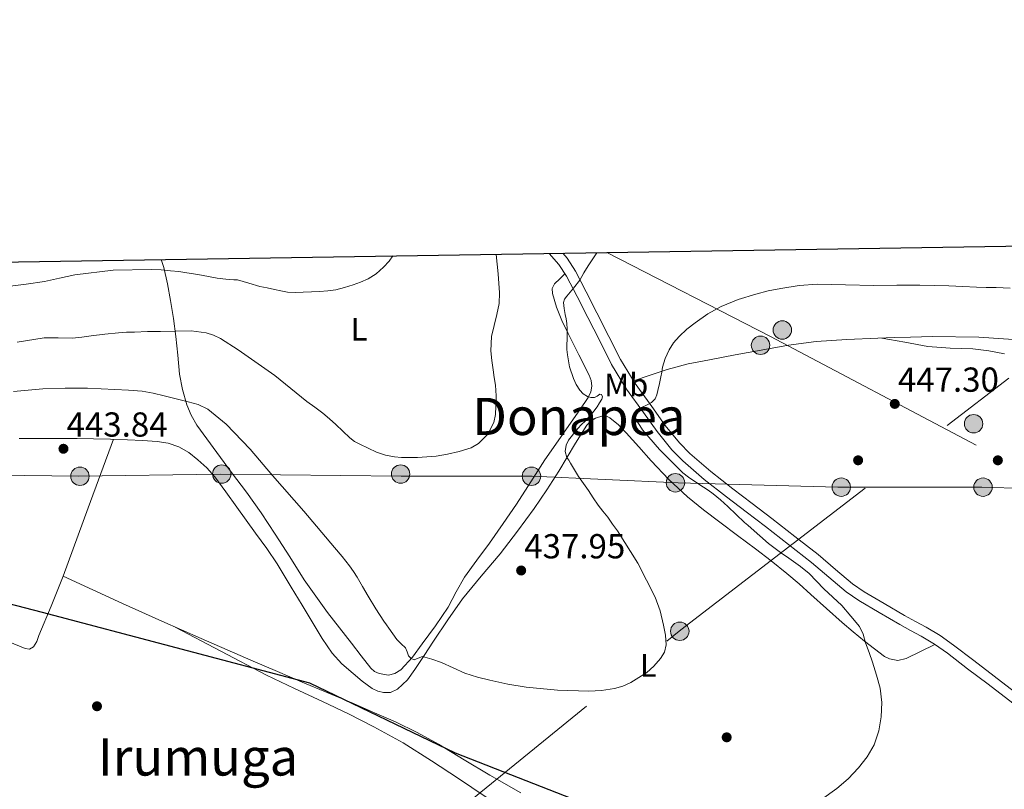
# Model space of a CAD drawing. Extents: x 607442 to 614339, y 734103 to 738839.
# Drawn here: x 609640 to 609945, y 738601 to 738839 of the extents above; entities that cross this region are included whole.
import ezdxf
from ezdxf.enums import TextEntityAlignment as Align

# ---------------------------------------------------------------- set-up
doc = ezdxf.new("R2010")
doc.units = 0
doc.header["$MEASUREMENT"] = 0
doc.linetypes.add('DGN Style 3', pattern=[111.829928, 79.87852, -31.951408])
doc.linetypes.add('DGN Style 7', pattern=[159.75704, 71.89066799999999, -31.951408, 23.963556, -31.951408])
for name, color, linetype in [('Nivel 1', 7, 'Continuous'), ('Nivel 17', 7, 'Continuous'), ('Nivel 21', 7, 'Continuous'), ('Nivel 32', 7, 'Continuous'), ('Nivel 36', 7, 'Continuous'), ('Nivel 37', 7, 'Continuous'), ('Nivel 41', 7, 'Continuous'), ('Nivel 45', 7, 'Continuous'), ('Nivel 5', 7, 'Continuous'), ('Nivel 61', 7, 'Continuous'), ('Nivel 7', 7, 'Continuous')]:
    doc.layers.add(name, color=color, linetype=linetype)
doc.styles.add('Style-arial', font='arial.shx', dxfattribs={"bigfont": 'arialbig.shx'})
doc.styles.add('Style-arialn', font='arialn.shx', dxfattribs={"bigfont": 'arialnbig.shx'})
doc.styles.add('Style-times', font='times.shx', dxfattribs={"bigfont": 'timesbig.shx'})

# ---------------------------------------------------------------- blocks, each defined once
blk = doc.blocks.new('5PELE')
at = {"layer": 'Nivel 32', "linetype": 'Continuous', "lineweight": 0}
h = blk.add_hatch(color=9, dxfattribs=at)
edge = h.paths.add_edge_path()
edge.add_arc((-0.0002000001259148121, 0), 2.85, 0, 360)
at = {"layer": 'Nivel 32', "color": 8, "linetype": 'Continuous', "lineweight": 0}
blk.add_circle((-0.0002000001259148121, 0), 2.85, dxfattribs=at)
blk = doc.blocks.new('5PATER')
at = {"layer": 'Nivel 7', "linetype": 'Continuous', "lineweight": 0}
h = blk.add_hatch(color=53, dxfattribs=at)
edge = h.paths.add_edge_path()
edge.add_ellipse((0, 0), major_axis=(-1.095731442945027, -1.110710700472634), ratio=0.9994222409660316, start_angle=0, end_angle=360)
blk = doc.blocks.new('5PERFI_1')
at = {"layer": 'Nivel 17', "linetype": 'Continuous', "lineweight": 0}
h = blk.add_hatch(color=7, dxfattribs=at)
edge = h.paths.add_edge_path()
edge.add_arc((0, 0), 1.559999998246487, 315.0000000018422, 675.0000000018422)
blk = doc.blocks.new('5PERFI')
at = {"layer": 'Nivel 17', "color": 7, "linetype": 'Continuous', "lineweight": 0}
blk.add_blockref('5PERFI_1', (0, 0), dxfattribs=at)

msp = doc.modelspace()

# ---------------------------------------------------------------- linework, layer by layer
at = {"layer": 'Nivel 1', "color": 7, "linetype": 'Continuous', "lineweight": 30}
msp.add_polyline3d([(609502.5360000001, 738743.683, 410), (609511.048, 738737.1089999999, 410), (609511.6869999999, 738736.6159999999, 410), (609521.2520000001, 738729.2280000001, 411.791), (609526.726, 738725.0009999999, 413.399), (609544.0830000001, 738711.6969999999, 422.986), (609547.034, 738709.3160000001, 423.713), (609572.027, 738690.1740000001, 433.302), (609600.8160000001, 738668.399, 443.978), (609601.902, 738668.1130000001, 443.999), (609617.4099999999, 738664.0290000001, 444.26), (609631.973, 738660.1939999999, 444.526), (609636.4450000001, 738659.0160000001, 444.622), (609647.1570000001, 738656.1950000001, 444.871), (609729.817, 738634.426, 444.572), (609774.8570000001, 738612.8030000001, 442.944), (609820.875, 738594.729, 443.33), (609859.4369999999, 738579.5830000001, 445.001), (609904.646, 738562.905, 448.001), (609918.6140000001, 738557.7520000001, 448.39), (609966.777, 738551.9380000001, 449.202)], dxfattribs=at)
at = {"layer": 'Nivel 21', "color": 7, "linetype": 'Continuous', "lineweight": 0}
msp.add_polyline3d([(609947.2280000001, 738628.1070000001, 448.491), (609939.605, 738633.94, 448.326), (609933.3, 738638.7509999999, 447.986), (609927.027, 738643.521, 447.622), (609923.051, 738646.3489999999, 447.597), (609918.9040000001, 738648.8400000001, 447.366), (609915.6440000001, 738650.594, 446.902), (609912.317, 738652.385, 446.438), (609905.926, 738656.1570000001, 446.262), (609899.646, 738659.869, 446.086), (609895.79, 738662.507, 445.998), (609890.4169999999, 738667.057, 445.924), (609885.054, 738671.629, 445.846), (609877.949, 738677.173, 445.635), (609870.8300000001, 738682.7010000001, 445.446), (609864.8049999999, 738687.2930000001, 445.505), (609858.7660000001, 738691.869, 445.606), (609851.8700000001, 738697.2679999999, 445.58), (609845.2139999999, 738703.0050000001, 445.494), (609841.8389999999, 738706.453, 445.412), (609837.307, 738712.067, 445.212), (609833.0700000001, 738717.933, 444.918), (609827.851, 738725.2180000001, 444.346), (609823.23, 738732.781, 443.574), (609819.5249999999, 738740.0660000001, 442.75), (609815.8219999999, 738747.3729999999, 441.702), (609812.5530000001, 738753.7790000001, 440.454), (609809.2779999999, 738760.1089999999, 439.206), (609806.9410000001, 738763.7479999999, 438.573), (609803.882, 738767.132, 437.937)], dxfattribs=at)
at = {"layer": 'Nivel 21', "color": 7, "linetype": 'DGN Style 3', "lineweight": 0}
msp.add_polyline3d([(609808.088, 738767.199, 438.304), (609809.4639999999, 738765.6769999999, 438.573), (609812.021, 738761.6950000001, 439.206), (609815.368, 738755.226, 440.454), (609818.6429999999, 738748.808, 441.702), (609822.3470000001, 738741.4990000001, 442.75), (609825.9950000001, 738734.3260000001, 443.574), (609830.4909999999, 738726.967, 444.346), (609835.639, 738719.781, 444.918), (609839.8230000001, 738713.9890000001, 445.212), (609844.2069999999, 738708.5590000001, 445.412), (609847.382, 738705.315, 445.494), (609853.8800000001, 738699.7139999999, 445.58), (609860.6969999999, 738694.3770000001, 445.606), (609866.72, 738689.8130000001, 445.505), (609872.76, 738685.21, 445.446), (609879.8929999999, 738679.6710000001, 445.635), (609887.0549999999, 738674.0819999999, 445.846), (609892.466, 738669.469, 445.924), (609897.7110000001, 738665.027, 445.998), (609901.3470000001, 738662.54, 446.086), (609907.5360000001, 738658.882, 446.262), (609913.8160000001, 738655.1699999999, 446.438), (609917.1429999999, 738653.379, 446.902), (609920.469, 738651.5889999999, 447.366), (609924.784, 738648.997, 447.597), (609928.9010000001, 738646.0689999999, 447.622), (609935.216, 738641.267, 447.986), (609941.5249999999, 738636.453, 448.326), (609949.1510000001, 738630.618, 448.491)], dxfattribs=at)
at = {"layer": 'Nivel 32', "color": 6, "linetype": 'DGN Style 7', "lineweight": 0}
for points in [[(607472.1000000001, 737289.507, 442.791), (607483.8829999999, 737298.1939999999, 442.877), (607619.702, 737421.05, 438.871), (607736.916, 737523.8, 434.001), (607851.0279999999, 737623.699, 433.759), (607961.2350000001, 737721.4850000001, 434.687), (608249.4340000001, 737824.3600000001, 449.755), (608494.5320000001, 737910.288, 459.297), (608694.23, 737985.3670000001, 467.06), (608776.1599999999, 738013.2890000001, 449.866), (608919.4210000001, 738070.8060000001, 437.176), (609058.341, 738127.8910000001, 429.112), (609165.632, 738173.619, 425.99), (609271.9340000001, 738218.915, 429.623), (609517.524, 738401.024, 427.726), (609662.8970000001, 738509.2960000001, 442.465), (609759.645, 738581.8929999999, 445.088), (609844.6089999999, 738650.767, 440.465), (609959.0959999999, 738738.625, 445.444), (610040.3389999999, 738768.409, 441.136)], [(609821.767, 738767.415, 440.318), (609872.2930000001, 738741.4369999999, 445.572), (609997.733, 738675.3119999999, 447.295), (610138.6840000001, 738595.0179999999, 450.116), (610276.9369999999, 738519.4469999999, 455.932), (610416.675, 738445.4909999999, 458.625), (610552.2309999999, 738371.9439999999, 461.32), (610680.368, 738337.5320000001, 461.692), (610820.442, 738301.771, 462.832), (610862.4750000001, 738292.747, 462.865)], [(609318.2, 738696.229, 415.161), (609351.9199999999, 738698.254, 418.668), (609377.548, 738696.229, 415.393), (609434.872, 738696.9040000001, 415.437), (609488.825, 738697.5789999999, 414.753), (609531.5819999999, 738697.5789999999, 420.687), (609578.791, 738697.5789999999, 434.32), (609611.163, 738698.9280000001, 443.5), (609658.371, 738698.254, 444.053), (609702.2069999999, 738698.9280000001, 443.112), (609758.183, 738698.254, 435.758), (609798.648, 738698.254, 436.778), (609843.8330000001, 738696.229, 443.978), (609893.2, 738694.8800000001, 446.723), (609937.7110000001, 738694.8800000001, 447.287), (609981.547, 738693.53, 448.096), (610029.4299999999, 738692.8559999999, 444.363), (610067.871, 738691.506, 444.229), (610104.2890000001, 738690.831, 446.241), (610140.033, 738691.506, 448.915), (610181.8459999999, 738692.8559999999, 451.168), (610227.031, 738689.4820000001, 453.454)]]:
    msp.add_polyline3d(points, dxfattribs=at)
at = {"layer": 'Nivel 36', "color": 92, "linetype": 'Continuous', "lineweight": 0}
for points in [[(609808.8060000001, 738760.845, 439.078), (609807.186, 738759.2930000001, 438.91), (609805.5660000001, 738757.7409999999, 438.742), (609804.8630000001, 738756.3430000001, 438.578), (609804.8940000001, 738754.7490000001, 438.454), (609806.1370000001, 738750.5160000001, 438.689), (609807.838, 738746.381, 439.078), (609809.814, 738742.3319999999, 439.281), (609811.8060000001, 738738.301, 439.494), (609813.038, 738735.837, 439.661), (609814.27, 738733.3729999999, 439.814), (609815.26, 738731.433, 439.898), (609816.254, 738729.4850000001, 439.974), (609816.8640000001, 738727.8400000001, 440.032), (609817.0700000001, 738726.1410000001, 440.086), (609816.744, 738724.3030000001, 440.096), (609815.9180000001, 738722.5889999999, 439.99), (609813.3530000001, 738718.78, 439.349), (609810.75, 738715.0050000001, 438.662), (609806.649, 738709.1529999999, 437.852), (609802.574, 738703.2930000001, 437.206), (609798.2, 738696.4979999999, 436.74), (609793.838, 738689.6610000001, 436.39), (609789.6710000001, 738683.608, 436.138), (609785.4380000001, 738677.5970000001, 435.99), (609781.568, 738672.352, 436.051), (609777.71, 738667.101, 436.47), (609775.152, 738662.479, 437.041), (609772.6699999999, 738657.8049999999, 437.622), (609768.719, 738652.0519999999, 438.234), (609764.6059999999, 738646.413, 438.998), (609761.612, 738642.344, 439.764), (609758.03, 738638.4450000001, 440.534), (609756.2039999999, 738637.271, 440.839), (609754.27, 738636.8130000001, 441.142), (609751.3200000001, 738637.2409999999, 441.253), (609749.9169999999, 738637.9070000001, 441.209), (609748.798, 738638.8929999999, 441.222), (609745.7550000001, 738642.777, 441.503), (609742.75, 738646.669, 441.766), (609739.077, 738651.4099999999, 442.019), (609735.406, 738656.1570000001, 442.166), (609731.7250000001, 738661.1540000001, 442.202), (609728.206, 738666.2690000001, 442.23), (609723.716, 738673.3319999999, 442.27), (609719.23, 738680.3970000001, 442.294), (609714.828, 738686.9040000001, 442.216), (609710.2860000001, 738693.3090000001, 442.07), (609705.744, 738699.4610000001, 441.929), (609701.1980000001, 738705.6130000001, 441.766), (609698.091, 738709.828, 441.581), (609694.99, 738714.0449999999, 441.334), (609693.1910000001, 738717.0900000001, 441.18), (609691.8700000001, 738720.365, 440.742), (609690.5020000001, 738725.077, 439.567), (609689.646, 738729.8530000001, 438.262), (609689.0760000001, 738735.669, 436.675), (609688.4780000001, 738741.4850000001, 435.11), (609687.7139999999, 738747.0449999999, 433.708), (609686.862, 738752.605, 432.326), (609685.9240000001, 738757.7180000001, 430.936), (609684.7339999999, 738762.781, 429.542), (609683.952, 738765.233, 428.988)], [(609948.9920000001, 738740.3859999999, 445.82), (609944.382, 738740.7650000001, 446.006), (609936.7760000001, 738741.2650000001, 446.036), (609922.406, 738741.4169999999, 446.147), (609915.646, 738741.2609999999, 446.23), (609910.5819999999, 738741.1000000001, 446.248), (609905.5179999999, 738740.925, 446.214), (609895.976, 738740.5760000001, 446.044), (609886.446, 738739.949, 445.878), (609877.933, 738738.7790000001, 445.78), (609869.47, 738737.2609999999, 445.686), (609861.4550000001, 738735.81, 445.606), (609853.4539999999, 738734.2849999999, 445.526), (609846.8400000001, 738732.9610000001, 445.388), (609840.3500000001, 738731.213, 445.046), (609835.1869999999, 738729.4720000001, 444.656), (609830.024, 738727.7309999999, 444.266)], [(609906.8119999999, 738740.969, 446.223), (609913.926, 738739.6669999999, 446.354), (609921.038, 738738.365, 446.486), (609927.9280000001, 738737.855, 446.515), (609934.862, 738737.645, 446.534), (609939.8019999999, 738737.014, 446.647), (609944.7180000001, 738736.1410000001, 446.774)], [(609692.506, 738705.5460000001, 443.798), (609695.2779999999, 738703.341, 443.83), (609698.102, 738700.851, 443.817), (609700.5900000001, 738698.0930000001, 443.798), (609703.9510000001, 738693.4210000001, 443.799), (609707.31, 738688.7490000001, 443.846), (609710.2380000001, 738684.7010000001, 443.946), (609713.166, 738680.6529999999, 444.054), (609716.5719999999, 738675.9469999999, 444.158), (609719.8219999999, 738671.1329999999, 444.246), (609722.0149999999, 738667.558, 444.264), (609724.1740000001, 738663.9650000001, 444.278), (609727.5430000001, 738658.358, 444.377), (609730.9099999999, 738652.7490000001, 444.486), (609733.7509999999, 738648.091, 444.563), (609736.7820000001, 738643.533, 444.582), (609739.835, 738640.244, 444.413), (609743.2779999999, 738637.3090000001, 444.118), (609746.121, 738634.9140000001, 443.865), (609749.2139999999, 738632.669, 443.574), (609750.929, 738631.8130000001, 443.375), (609752.686, 738631.3570000001, 443.11), (609754.865, 738631.398, 442.651), (609757.006, 738632.3970000001, 442.182), (609760.068, 738635.3300000001, 441.709), (609762.398, 738638.5249999999, 441.254), (609765.2620000001, 738642.889, 440.134), (609768.142, 738647.2609999999, 439.046), (609772.5490000001, 738653.8230000001, 438.131), (609777.118, 738660.365, 437.686), (609782.8729999999, 738667.3970000001, 437.556), (609788.7339999999, 738674.301, 437.606), (609794.1170000001, 738681.2520000001, 437.721), (609799.31, 738688.3330000001, 438.182), (609803.1980000001, 738694.0179999999, 438.854), (609806.878, 738699.7890000001, 439.542), (609809.48, 738704.1070000001, 440.05), (609812.078, 738708.4450000001, 440.566), (609813.818, 738711.253, 441.474), (609815.5660000001, 738713.997, 442.262), (609816.737, 738715.2509999999, 442.313), (609818.2220000001, 738716.253, 442.358), (609820.497, 738716.929, 442.412), (609821.6699999999, 738716.821, 442.439), (609822.686, 738716.3489999999, 442.47), (609825.331, 738714.1499999999, 442.63), (609827.7579999999, 738711.709, 442.838), (609831.605, 738707.327, 443.305), (609835.486, 738702.9890000001, 443.606), (609840.912, 738697.253, 443.606), (609846.686, 738691.869, 443.606), (609851.6300000001, 738687.9240000001, 443.606), (609856.6540000001, 738684.0930000001, 443.606), (609862.169, 738679.96, 443.606), (609867.6780000001, 738675.821, 443.606), (609872.592, 738672.067, 443.63), (609877.422, 738668.2050000001, 443.75), (609881.162, 738664.996, 443.902), (609884.8459999999, 738661.7250000001, 444.054), (609889.629, 738657.341, 444.235), (609894.4780000001, 738653.037, 444.454), (609897.942, 738650.149, 444.646), (609901.406, 738647.2609999999, 444.838), (609904.497, 738644.9210000001, 445.35), (609907.5889999999, 738642.581, 445.862), (609909.108, 738641.763, 446.121), (609911.7509999999, 738641.3260000001, 446.556), (609914.2930000001, 738641.909, 446.87), (609918.7350000001, 738644.085, 447.234), (609923.176, 738646.26, 447.598)], [(609669.1950000001, 738709.6780000001, 443.733), (609661.399, 738688.5050000001, 444.31), (609653.605, 738667.3330000001, 444.886), (609649.9539999999, 738658.1340000001, 444.929), (609646.1329999999, 738648.997, 444.838), (609645.4550000001, 738647.2180000001, 444.839), (609644.517, 738645.477, 444.838), (609643.2820000001, 738644.801, 444.794), (609641.861, 738644.9809999999, 444.742), (609620.5360000001, 738653.754, 444.344), (609599.2110000001, 738662.5260000001, 443.945)], [(609640.078, 738709.9169999999, 443.894), (609646.47, 738709.935, 443.79), (609652.862, 738709.933, 443.686), (609657.95, 738709.915, 443.669), (609663.038, 738709.869, 443.702), (609668.2949999999, 738709.7150000001, 443.729), (609673.55, 738709.5009999999, 443.75), (609678.135, 738709.284, 443.751), (609682.7180000001, 738709.0050000001, 443.75), (609686.119, 738708.4780000001, 443.756), (609689.422, 738707.325, 443.766), (609692.506, 738705.5460000001, 443.798)], [(609795.19, 738600.429, 443.124), (609785.5730000001, 738605.8130000001, 443.014), (609777.6499999999, 738610.635, 442.977), (609769.7010000001, 738615.413, 443.03), (609763.148, 738619.01, 443.159), (609756.4369999999, 738622.2930000001, 443.35), (609749.9550000001, 738625.1640000001, 443.574), (609743.4450000001, 738627.9569999999, 443.83), (609735.5079999999, 738631.287, 444.266), (609727.5730000001, 738634.629, 444.662), (609719.963, 738637.8670000001, 444.828), (609712.3570000001, 738641.125, 444.902), (609704.335, 738644.6000000001, 444.959), (609696.325, 738648.101, 444.982), (609684.118, 738653.4580000001, 444.961), (609671.9569999999, 738658.9169999999, 444.934), (609662.781, 738663.125, 444.91), (609653.605, 738667.3330000001, 444.886)], [(609879.047, 738569.7849999999, 447.724), (609867.726, 738572.5109999999, 447.241), (609856.405, 738575.237, 446.758), (609850.2579999999, 738576.3019999999, 446.526), (609840.8840000001, 738577.01, 446.262), (609831.5090000001, 738577.8130000001, 446.054), (609823.098, 738579.125, 446.024), (609814.821, 738581.2690000001, 445.958), (609807.4010000001, 738584.4979999999, 445.705), (609800.469, 738588.581, 445.43), (609792.288, 738593.906, 445.075), (609784.1329999999, 738599.2690000001, 444.726), (609775.8500000001, 738604.8030000001, 444.481), (609767.557, 738610.325, 444.358), (609758.7919999999, 738615.8, 444.323), (609749.7490000001, 738620.8049999999, 444.406), (609741.834, 738624.7779999999, 444.635), (609733.861, 738628.629, 444.838), (609725.139, 738632.618, 444.902), (609716.5009999999, 738636.773, 444.934), (609702.389, 738644.203, 444.951), (609688.2760000001, 738651.6329999999, 444.968)]]:
    msp.add_polyline3d(points, dxfattribs=at)
at = {"layer": 'Nivel 5', "color": 30, "linetype": 'Continuous', "lineweight": 0, "flags": 128}
for points, elevation in [([(609731.467, 738719.5660000001), (609733.935, 738717.7409999999), (609735.9480000001, 738716.0120000001), (609737.919, 738714.237), (609740.1000000001, 738712.182), (609742.287, 738710.125), (609743.736, 738709.0390000001), (609745.327, 738708.125), (609750.5689999999, 738705.6840000001), (609753.28, 738704.8060000001), (609756.0789999999, 738704.253), (609758.2380000001, 738704.061), (609760.399, 738704.013), (609761.8230000001, 738704.0249999999), (609763.247, 738704.061), (609766.0889999999, 738704.21), (609768.9269999999, 738704.4610000001), (609770.685, 738704.737), (609772.4310000001, 738705.085), (609776.1229999999, 738705.898), (609779.7590000001, 738707.085), (609782.111, 738708.3900000001), (609784.962, 738711.253), (609786.783, 738714.8770000001), (609787.301, 738717.3729999999), (609787.439, 738719.885), (609787.49, 738723.1470000001), (609787.311, 738726.3970000001), (609786.95, 738728.773), (609786.575, 738731.149), (609786.172, 738734.077), (609785.8389999999, 738737.0050000001), (609786.0860000001, 738741.503), (609787.7620000001, 738748.237), (609788.452, 738751.608), (609788.591, 738754.9890000001), (609788.101, 738760.875), (609787.503, 738766.7650000001), (609787.49, 738766.8729999999)], 435), ([(609831.274, 738671.4140000001), (609825.007, 738681.341), (609823.5320000001, 738683.47), (609822.0149999999, 738685.565), (609820.537, 738687.443), (609819.087, 738689.341), (609817.561, 738691.5930000001), (609816.047, 738693.8530000001), (609814.52, 738696.0160000001), (609813.007, 738698.189), (609811.744, 738700.247), (609810.527, 738702.3330000001), (609809.959, 738703.1950000001), (609809.3910000001, 738704.061), (609808.898, 738705.946), (609809.2150000001, 738707.9010000001), (609809.8489999999, 738709.398), (609812.217, 738712.4439999999), (609813.727, 738714.061), (609815.217, 738715.5220000001), (609816.6869999999, 738717.0050000001), (609817.7550000001, 738718.3319999999), (609818.7509999999, 738719.7250000001), (609819.524, 738720.9029999999), (609820.2069999999, 738722.1089999999), (609820.369, 738722.8559999999), (609820.0630000001, 738723.5490000001), (609819.554, 738723.6359999999), (609818.7409999999, 738723.037), (609817.8870000001, 738722.5889999999), (609816.808, 738722.628), (609815.743, 738722.925), (609814.449, 738723.7520000001), (609813.3910000001, 738724.845), (609812.2479999999, 738726.5900000001), (609811.4070000001, 738728.4610000001), (609810.246, 738732.0959999999), (609809.5349999999, 738735.8049999999), (609809.409, 738737.389), (609809.375, 738738.973), (609809.4340000001, 738740.5490000001), (609809.487, 738742.125), (609809.48, 738743.8049999999), (609809.3589999999, 738745.4850000001), (609809.1370000001, 738746.889), (609808.895, 738748.2849999999), (609808.5989999999, 738750.125), (609808.3829999999, 738751.9650000001), (609808.6769999999, 738753.006), (609809.3430000001, 738753.9650000001), (609811.4029999999, 738756.429), (609813.375, 738758.8929999999), (609814.6570000001, 738761.088), (609815.935, 738763.2930000001), (609818.6769999999, 738767.3670000001)], 440), ([(609636.45, 738756.8770000001), (609642.1910000001, 738757.6599999999), (609647.922, 738758.5090000001), (609652.56, 738759.4979999999), (609657.2180000001, 738760.5249999999), (609669.0819999999, 738761.9510000001), (609680.946, 738762.2050000001), (609683.9140000001, 738762.0519999999), (609686.882, 738761.7890000001), (609689.3840000001, 738761.517), (609691.8740000001, 738761.1810000001), (609695.236, 738760.5800000001), (609698.594, 738759.9650000001), (609701.2849999999, 738759.5360000001), (609703.986, 738759.149), (609705.193, 738759.03), (609706.402, 738758.9569999999), (609707.554, 738758.9890000001), (609711.024, 738757.993), (609714.466, 738756.8929999999), (609716.7139999999, 738756.4610000001), (609718.962, 738756.0290000001), (609720.986, 738755.574), (609723.0260000001, 738755.1810000001), (609725.416, 738755.092), (609727.81, 738755.1969999999), (609730.378, 738755.274), (609732.946, 738755.3729999999), (609735.432, 738755.5360000001), (609737.906, 738755.869), (609740.612, 738756.564), (609743.2660000001, 738757.453), (609745.612, 738758.287), (609747.906, 738759.277), (609750.419, 738760.8740000001), (609752.658, 738762.8770000001), (609754.435, 738764.794), (609755.5860000001, 738766.368)], 430), ([(609946.412, 738756.361), (609942.0789999999, 738756.5889999999), (609939.071, 738756.6440000001), (609936.0630000001, 738756.717), (609931.7760000001, 738756.923), (609927.487, 738757.1170000001), (609922.9909999999, 738757.233), (609918.4950000001, 738757.2930000001), (609911.415, 738757.2749999999), (609904.335, 738757.229), (609895.5819999999, 738757.4310000001), (609886.831, 738757.6130000001), (609881.1780000001, 738757.202), (609875.551, 738756.317), (609871.658, 738755.5279999999), (609867.807, 738754.557), (609862.378, 738752.8759999999)], 445), ([(609862.378, 738752.8759999999), (609857.1030000001, 738750.717), (609852.973, 738748.412), (609849.071, 738745.7250000001), (609846.5009999999, 738743.7180000001), (609844.095, 738741.5009999999), (609842.3800000001, 738739.5179999999), (609840.9909999999, 738737.2930000001), (609839.8, 738734.665), (609838.9909999999, 738731.933), (609838.712, 738730.46), (609838.4310000001, 738728.9890000001), (609837.9820000001, 738726.8999999999), (609837.5190000001, 738724.8130000001), (609837.216, 738723.452), (609836.6869999999, 738722.1410000001), (609835.577, 738721.081), (609834.2390000001, 738720.301), (609832.503, 738719.5530000001), (609830.783, 738718.5090000001), (609830.345, 738717.818), (609830.3189999999, 738717.101), (609830.685, 738716.152), (609831.1669999999, 738715.213), (609831.926, 738713.896), (609832.767, 738712.6529999999), (609837.9950000001, 738706.53), (609843.663, 738700.8289999999), (609845.273, 738699.3189999999), (609846.9909999999, 738697.949), (609849.3, 738696.423), (609851.615, 738694.909), (609853.122, 738693.902), (609854.6070000001, 738692.861), (609856.933, 738690.9410000001), (609859.1510000001, 738688.8929999999), (609861.709, 738686.4240000001), (609864.3030000001, 738683.997), (609865.3260000001, 738683.1159999999), (609866.351, 738682.237), (609869.061, 738679.875), (609871.7749999999, 738677.517), (609873.7960000001, 738675.905), (609875.8870000001, 738674.381), (609877.3160000001, 738673.4099999999), (609878.7509999999, 738672.4450000001), (609881.5719999999, 738670.3970000001), (609884.2550000001, 738668.173), (609886.5590000001, 738665.834), (609888.8470000001, 738663.4850000001), (609891.639, 738660.869), (609894.4310000001, 738658.253), (609897.138, 738655.0490000001), (609899.845, 738651.845), (609901.007, 738649.422), (609901.7490000001, 738646.757), (609902.818, 738643.7509999999), (609903.8770000001, 738640.7409999999), (609905.138, 738636.764), (609906.213, 738632.7250000001), (609906.7380000001, 738628.3289999999), (609906.5490000001, 738623.8929999999), (609905.882, 738619.5279999999), (609904.405, 738615.2690000001), (609902.2280000001, 738611.4880000001), (609899.541, 738608.1170000001), (609896.3570000001, 738604.737), (609892.885, 738601.717), (609888.104, 738598.308)], 445), ([(609639.4180000001, 738739.699), (609647.727, 738741.021), (609652.138, 738741.0419999999), (609656.5590000001, 738740.973), (609659.4550000001, 738741.2960000001), (609662.351, 738741.629), (609666.5320000001, 738742.138), (609670.719, 738742.621), (609673.2209999999, 738742.774), (609675.727, 738742.845), (609679.7350000001, 738742.9610000001), (609683.743, 738743.037), (609693.1880000001, 738743.1869999999), (609697.837, 738742.5590000001), (609700.0989999999, 738741.8659999999), (609702.3030000001, 738740.845), (609707.794, 738737.3570000001), (609712.943, 738733.693), (609716.0349999999, 738731.557), (609719.1030000001, 738729.389), (609724.0700000001, 738725.4110000001), (609728.9750000001, 738721.3570000001), (609731.467, 738719.5660000001)], 435), ([(609638.3189999999, 738724.413), (609642.81, 738724.912), (609647.311, 738725.229), (609654.2320000001, 738725.4809999999), (609661.1510000001, 738725.4850000001), (609665.399, 738725.3160000001), (609669.6470000001, 738725.101), (609673.8430000001, 738724.888), (609678.031, 738724.541), (609681.4890000001, 738723.919), (609684.9110000001, 738723.101), (609688.605, 738722.1980000001), (609692.287, 738721.2450000001), (609695.4310000001, 738720.412), (609698.3670000001, 738719.0050000001), (609704.0079999999, 738714.362), (609711.4299999999, 738706.6140000001), (609718.415, 738698.477), (609728.037, 738687.4099999999), (609737.567, 738676.2690000001), (609739.913, 738673.45), (609742.1910000001, 738670.5730000001), (609743.415, 738668.837), (609744.5430000001, 738667.037), (609746.2220000001, 738664.132), (609747.9029999999, 738661.229), (609750.281, 738657.3030000001), (609752.7990000001, 738653.469), (609753.591, 738652.3570000001), (609754.3829999999, 738651.2450000001), (609755.6229999999, 738649.5009999999), (609756.8630000001, 738647.757), (609758.1740000001, 738646.4569999999), (609759.5349999999, 738645.213), (609759.969, 738644.0009999999), (609760.4469999999, 738642.717), (609761.2280000001, 738641.9580000001), (609762.1270000001, 738641.517), (609763.416, 738642.004), (609764.719, 738642.5090000001), (609767.6769999999, 738641.726), (609770.6229999999, 738640.685), (609774.2450000001, 738638.9979999999), (609777.871, 738637.4210000001), (609781.703, 738636.1969999999), (609785.5989999999, 738635.1810000001), (609791.148, 738633.9839999999), (609796.7509999999, 738633.037), (609806.459, 738632.0889999999), (609816.175, 738631.821), (609820.139, 738632.038), (609824.095, 738632.6529999999), (609826.689, 738633.402), (609829.183, 738634.5249999999), (609834.1059999999, 738637.618), (609836.288, 738639.5519999999), (609838.351, 738641.869), (609839.6170000001, 738643.913), (609840.111, 738646.0930000001), (609839.899, 738649.163), (609839.2949999999, 738652.2209999999), (609838.2069999999, 738656.6340000001), (609836.703, 738660.925), (609831.274, 738671.4140000001)], 440)]:
    msp.add_lwpolyline(points, dxfattribs=dict(at, elevation=elevation))
at = {"layer": 'Nivel 61', "color": 7, "linetype": 'Continuous', "lineweight": 30, "flags": 128}
msp.add_lwpolyline([(607518.97, 734103.1100000001), (607482.95, 736416.46), (607446.9199999999, 738729.81), (610854.5800000001, 738783.77), (614262.27, 738839.3900000001), (614300.5900000001, 736526.03), (614338.9199999999, 734212.6799999999), (610928.94, 734157.04)], close=True, dxfattribs=at)

# ---------------------------------------------------------------- block references
at = {"layer": 'Nivel 17', "color": 7, "linetype": 'Continuous', "lineweight": 0}
for p in [(609899.433, 738703.179, 447.264), (609942.6329999999, 738703.179, 447.456), (609664.105, 738627.1470000001, 444.576), (609858.7930000001, 738617.547, 442.144)]:
    msp.add_blockref('5PERFI', p, dxfattribs=at)
at = {"layer": 'Nivel 32', "color": 8, "linetype": 'Continuous', "lineweight": 0}
for p in [(609876.0020000001, 738743.4610000001, 445.559), (609869.2579999999, 738738.7380000001, 445.627), (609935.1340000001, 738714.477, 447.185), (609658.8430000001, 738698.254, 444.051), (609702.6799999999, 738698.9280000001, 442.971), (609757.9809999999, 738698.9280000001, 435.719), (609798.4450000001, 738698.254, 436.753), (609842.956, 738696.229, 443.799), (609894.2110000001, 738694.8800000001, 446.774), (609938.048, 738694.8800000001, 447.325), (609844.3049999999, 738650.3470000001, 440.433)]:
    msp.add_blockref('5PELE', p, dxfattribs=at)
at = {"layer": 'Nivel 7', "color": 53, "linetype": 'Continuous', "lineweight": 0}
for p in [(609910.767, 738720.621, 447.304), (609653.743, 738706.7490000001, 443.84), (609795.247, 738669.1170000001, 437.952)]:
    msp.add_blockref('5PATER', p, dxfattribs=at)

# ---------------------------------------------------------------- texts
at = {"layer": 'Nivel 37', "color": 92, "linetype": 'Continuous', "lineweight": 0, "style": 'Style-arialn'}
for s, p in [('L', (609745.1411597834, 738743.6870009999, 431.397)), ('Mb', (609827.7158623526, 738726.511001, 444.245)), ('L', (609834.5521597834, 738639.7830009998, 439.945))]:
    msp.add_text(s, height=7.000002, dxfattribs=at).set_placement(p, align=Align.MIDDLE_CENTER)
at = {"layer": 'Nivel 41', "color": 7, "linetype": 'Continuous', "lineweight": 0, "style": 'Style-arial'}
for s, p in [('447.30', (609911.7280000001, 738724.371, 447.304)), ('443.84', (609654.7039999999, 738710.4990000001, 443.84)), ('437.95', (609796.2080000001, 738672.8670000001, 437.952))]:
    msp.add_text(s, height=7.5, dxfattribs=at).set_placement(p)
at = {"layer": 'Nivel 45', "color": 7, "linetype": 'Continuous', "lineweight": 0, "style": 'Style-times'}
for s, p in [('Donapea', (609813.0447947937, 738716.7410009999, 439.435)), ('Irumuga', (609695.3529859558, 738611.477001, 444.738))]:
    msp.add_text(s, height=11.500002, dxfattribs=at).set_placement(p, align=Align.MIDDLE_CENTER)

doc.saveas('drawing.dxf')
